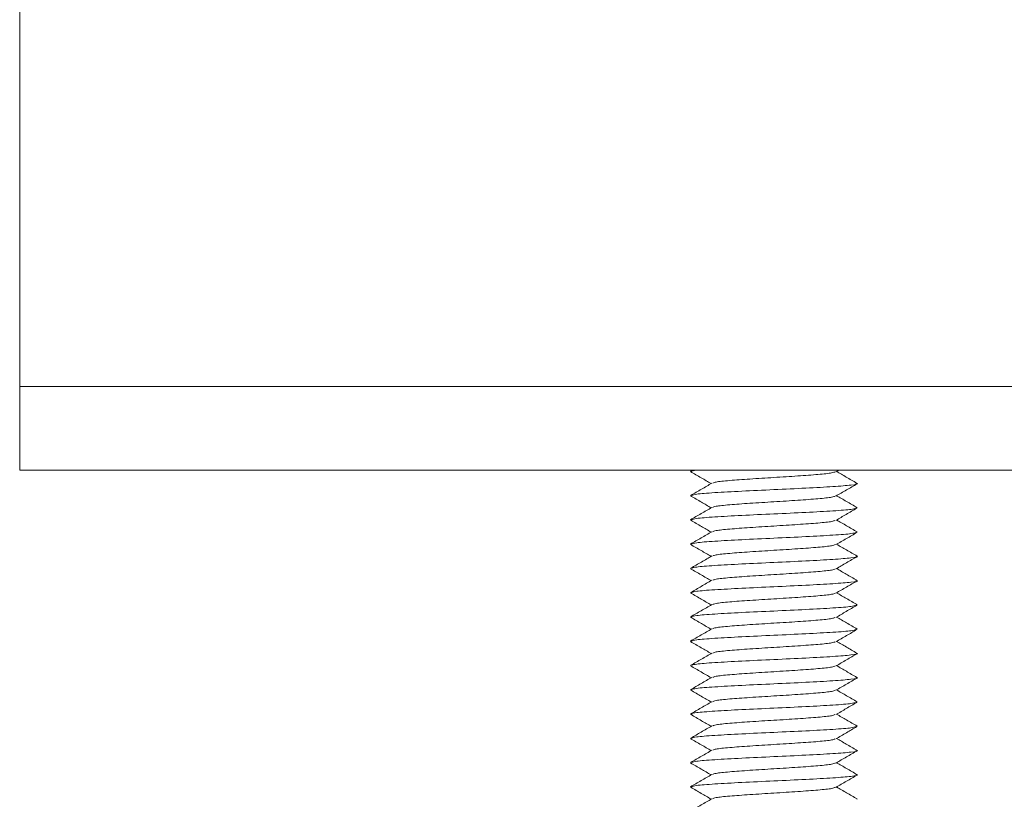
# Model space of a CAD drawing. Units: inches. Extents: x 2.4 to 30.4, y -1.3 to 8.5.
# Drawn here: x 2.4 to 2.5, y 1.1 to 1.1 of the extents above; entities that cross this region are included whole.
import ezdxf

# ---------------------------------------------------------------- set-up
doc = ezdxf.new("R2010")
doc.units = ezdxf.units.IN
doc.header["$MEASUREMENT"] = 0
doc.layers.get('DEFPOINTS').update_dxf_attribs({"color": 1})
doc.layers.add('E-ANNO-DIMS', color=1, linetype='Continuous')
doc.layers.add('E-DET-8', color=8, linetype='Continuous')
doc.styles.add('simplex', font='simplex.shx', dxfattribs={"height": 0.09375})
doc.dimstyles.new('SLDDIMSTYLE0', dxfattribs={"dimtxt": 0.09375, "dimasz": 0.125, "dimexe": 0, "dimexo": 0.0625, "dimgap": 0.03125, "dimtad": 2, "dimdec": 0, "dimlfac": 16, "dimrnd": 1e-09, "dimzin": 12, "dimdsep": 46, "dimtxsty": 'simplex', "dimcen": 0.09, "dimclrt": 256, "dimadec": 0, "dimazin": 3, "dimtfac": 1, "dimtdec": 0, "dimtofl": 0, "dimtmove": 0, "dimatfit": 3, "dimfxl": 1, "dimtfillclr": 256, "dimfrac": 2, "dimtolj": 1, "dimtzin": 12, "dimarcsym": 0})

# ---------------------------------------------------------------- blocks, each defined once
blk = doc.blocks.new('*D5')
at = {"layer": 'DEFPOINTS', "color": 0, "transparency": 16777216}
for p in [(3.647766, 1.114453), (2.397766, 1.098828), (3.647766, 0.715944)]:
    blk.add_point(p, dxfattribs=at)
at = {"layer": 'E-ANNO-DIMS', "color": 0, "lineweight": -2, "transparency": 16777216}
for p, q in [((3.647766, 1.051953), (3.647766, 0.715944)), ((2.397766, 1.036328), (2.397766, 0.715944)), ((2.522766, 0.715944), (3.522766, 0.715944))]:
    blk.add_line(p, q, dxfattribs=at)
at = {"layer": 'E-ANNO-DIMS', "color": 0, "transparency": 16777216}
for points in [[(2.522766, 0.736777), (2.522766, 0.695111), (2.397766, 0.715944)], [(3.522766, 0.736777), (3.522766, 0.695111), (3.647766, 0.715944)]]:
    blk.add_solid(points, dxfattribs=at)
at = {"layer": 'E-ANNO-DIMS', "lineweight": 0, "transparency": 16777216, "insert": (3.015779, 0.684694), "char_height": 0.09375, "attachment_point": 2, "style": 'simplex'}
blk.add_mtext('\\A1;20"', dxfattribs=at)

msp = doc.modelspace()

# ---------------------------------------------------------------- linework, layer by layer
at = {"layer": 'E-DET-8', "lineweight": 15}
for p, q in [((2.397766, 1.10664), (2.397766, 1.184765)), ((2.397766, 1.098828), (2.397766, 1.10664)), ((2.397766, 1.10664), (2.764953, 1.10664)), ((2.397766, 1.098828), (2.764953, 1.098828)), ((2.460484, 1.098828), (2.460334, 1.09874)), ((2.460441, 1.098742), (2.460799, 1.098828)), ((2.473875, 1.09868), (2.47413, 1.098828)), ((2.460397, 1.098686), (2.460301, 1.098709)), ((2.460439, 1.096412), (2.460301, 1.096445)), ((2.475856, 1.095313), (2.47573, 1.095343)), ((2.460456, 1.094144), (2.460301, 1.094181)), ((2.475856, 1.093049), (2.47577, 1.09307)), ((2.460399, 1.091894), (2.460301, 1.091917)), ((2.460393, 1.089631), (2.460301, 1.089653)), ((2.460434, 1.087358), (2.460301, 1.08739)), ((2.475856, 1.086258), (2.475744, 1.086284)), ((2.460458, 1.085088), (2.460301, 1.085126)), ((2.475856, 1.083994), (2.475769, 1.084015)), ((2.460404, 1.082838), (2.460301, 1.082862)), ((2.46039, 1.080577), (2.460301, 1.080598)), ((2.460431, 1.078304), (2.460301, 1.078335)), ((2.475856, 1.077203), (2.475758, 1.077226)), ((2.460459, 1.076033), (2.460301, 1.076071)), ((2.475856, 1.074939), (2.47576, 1.074962)), ((2.46041, 1.073781), (2.460301, 1.073807)), ((2.460388, 1.071522), (2.460301, 1.071543)), ((2.460427, 1.069249), (2.460301, 1.069279)), ((2.475856, 1.068148), (2.475768, 1.068169))]:
    msp.add_line(p, q, dxfattribs=at)
for points, knots in [([(2.460316, 1.098687), (2.460645, 1.098497), (2.461283, 1.098127), (2.461922, 1.097756), (2.462232, 1.097577)], [0, 0, 0, 0, 0.51453, 1, 1, 1, 1]), ([(2.462396, 1.09762), (2.462464, 1.097652), (2.46263, 1.097732), (2.463879, 1.09786), (2.465789, 1.098001), (2.468079, 1.098143), (2.470366, 1.098284), (2.472282, 1.098426), (2.473566, 1.098558), (2.473735, 1.098643), (2.473811, 1.098682)], [0, 0, 0, 0, 0.092825, 0.226046, 0.359267, 0.492487, 0.625708, 0.758929, 0.892149, 1, 1, 1, 1]), ([(2.475815, 1.097612), (2.475487, 1.097802), (2.474856, 1.098168), (2.474226, 1.098533), (2.473925, 1.098709)], [0, 0, 0, 0, 0.520578, 1, 1, 1, 1]), ([(2.462307, 1.09762), (2.461979, 1.09743), (2.461323, 1.097049), (2.460666, 1.096669), (2.460338, 1.096478)], [0, 0, 0, 0, 0.499751, 1, 1, 1, 1]), ([(2.46045, 1.09648), (2.460546, 1.096516), (2.460769, 1.096598), (2.462461, 1.096728), (2.465018, 1.096869), (2.468081, 1.097011), (2.471128, 1.097152), (2.473736, 1.097294), (2.475393, 1.097435), (2.476057, 1.097542), (2.475761, 1.097602), (2.475698, 1.097614)], [0, 0, 0, 0, 0.093421, 0.218195, 0.342969, 0.467743, 0.592516, 0.71729, 0.842064, 0.966838, 1, 1, 1, 1]), ([(2.473862, 1.096408), (2.474191, 1.096598), (2.474848, 1.096979), (2.475505, 1.09736), (2.475833, 1.09755)], [0, 0, 0, 0, 0.499717, 1, 1, 1, 1]), ([(2.460332, 1.096414), (2.460661, 1.096223), (2.461294, 1.095857), (2.461927, 1.09549), (2.462231, 1.095313)], [0, 0, 0, 0, 0.519036, 1, 1, 1, 1]), ([(2.462362, 1.095345), (2.462435, 1.095381), (2.462603, 1.095465), (2.463876, 1.095596), (2.46579, 1.095737), (2.468078, 1.095879), (2.470367, 1.09602), (2.47228, 1.096162), (2.473545, 1.096291), (2.473712, 1.096374), (2.473783, 1.096409)], [0, 0, 0, 0, 0.102931, 0.235892, 0.368854, 0.501816, 0.634777, 0.767739, 0.900701, 1, 1, 1, 1]), ([(2.47583, 1.095341), (2.475501, 1.095531), (2.474867, 1.095899), (2.474232, 1.096267), (2.473926, 1.096445)], [0, 0, 0, 0, 0.5177951, 1, 1, 1, 1]), ([(2.462289, 1.095346), (2.46196, 1.095156), (2.461303, 1.094775), (2.460647, 1.094394), (2.460318, 1.094204)], [0, 0, 0, 0, 0.499716, 1, 1, 1, 1]), ([(2.460403, 1.094205), (2.460506, 1.094244), (2.460732, 1.094331), (2.462457, 1.094464), (2.46502, 1.094605), (2.468078, 1.094747), (2.471138, 1.094888), (2.473696, 1.09503), (2.475382, 1.095159), (2.475605, 1.095241), (2.475699, 1.095275)], [0, 0, 0, 0, 0.1095438, 0.2417493, 0.3739549, 0.5061605, 0.6383661, 0.7705717, 0.9027773, 1, 1, 1, 1]), ([(2.473847, 1.094136), (2.474174, 1.094326), (2.47483, 1.094707), (2.475487, 1.095087), (2.475815, 1.095277)], [0, 0, 0, 0, 0.499769, 1, 1, 1, 1]), ([(2.460341, 1.094146), (2.460669, 1.093956), (2.4613, 1.093591), (2.46193, 1.093225), (2.462232, 1.093049)], [0, 0, 0, 0, 0.520065, 1, 1, 1, 1]), ([(2.462349, 1.093077), (2.462424, 1.093115), (2.462593, 1.0932), (2.463875, 1.093332), (2.465791, 1.093474), (2.468078, 1.093615), (2.470368, 1.093757), (2.472278, 1.093898), (2.473523, 1.094025), (2.473689, 1.094104), (2.473756, 1.094137)], [0, 0, 0, 0, 0.107232, 0.240771, 0.374309, 0.507848, 0.641387, 0.774926, 0.908464, 1, 1, 1, 1]), ([(2.475844, 1.093068), (2.475515, 1.093259), (2.474876, 1.093629), (2.474236, 1.094), (2.473925, 1.094181)], [0, 0, 0, 0, 0.513219, 1, 1, 1, 1]), ([(2.462283, 1.093078), (2.461955, 1.092888), (2.461299, 1.092508), (2.460643, 1.092128), (2.460315, 1.091938)], [0, 0, 0, 0, 0.499812, 1, 1, 1, 1]), ([(2.460394, 1.091939), (2.460498, 1.091979), (2.460725, 1.092066), (2.462456, 1.0922), (2.46502, 1.092342), (2.468078, 1.092483), (2.471138, 1.092625), (2.473698, 1.092766), (2.475402, 1.092897), (2.475627, 1.092981), (2.475725, 1.093018)], [0, 0, 0, 0, 0.11071, 0.241889, 0.373068, 0.504247, 0.635427, 0.766606, 0.897785, 1, 1, 1, 1]), ([(2.473862, 1.09188), (2.47419, 1.09207), (2.474844, 1.09245), (2.4755, 1.09283), (2.475827, 1.09302)], [0, 0, 0, 0, 0.499858, 1, 1, 1, 1]), ([(2.460317, 1.091895), (2.460645, 1.091705), (2.461283, 1.091336), (2.461921, 1.090965), (2.462232, 1.090785)], [0, 0, 0, 0, 0.513758, 1, 1, 1, 1]), ([(2.462395, 1.090828), (2.462463, 1.090861), (2.462629, 1.090941), (2.463879, 1.091068), (2.46579, 1.09121), (2.468079, 1.091351), (2.470367, 1.091493), (2.47228, 1.091634), (2.473544, 1.091764), (2.473711, 1.091846), (2.473782, 1.091881)], [0, 0, 0, 0, 0.093831, 0.228196, 0.362561, 0.496925, 0.63129, 0.765655, 0.900019, 1, 1, 1, 1]), ([(2.47583, 1.090814), (2.475502, 1.091003), (2.474867, 1.091371), (2.474233, 1.091739), (2.473926, 1.091917)], [0, 0, 0, 0, 0.51627, 1, 1, 1, 1]), ([(2.462306, 1.090829), (2.461979, 1.090639), (2.461324, 1.090258), (2.460668, 1.089878), (2.46034, 1.089688)], [0, 0, 0, 0, 0.4998194, 1, 1, 1, 1]), ([(2.460455, 1.08969), (2.46055, 1.089725), (2.460773, 1.089807), (2.462461, 1.089936), (2.465018, 1.090078), (2.468081, 1.090219), (2.471127, 1.090361), (2.473738, 1.090502), (2.475388, 1.090644), (2.476055, 1.090748), (2.475779, 1.090805), (2.475731, 1.090815)], [0, 0, 0, 0, 0.0931708, 0.2189331, 0.3446955, 0.4704578, 0.5962201, 0.7219824, 0.8477447, 0.973507, 1, 1, 1, 1]), ([(2.473876, 1.089625), (2.474204, 1.089815), (2.47486, 1.090196), (2.475516, 1.090576), (2.475844, 1.090766)], [0, 0, 0, 0, 0.4997743, 1, 1, 1, 1]), ([(2.460315, 1.089633), (2.460643, 1.089443), (2.461282, 1.089073), (2.461921, 1.088702), (2.462231, 1.088522)], [0, 0, 0, 0, 0.514244, 1, 1, 1, 1]), ([(2.475816, 1.088557), (2.475487, 1.088747), (2.474856, 1.089112), (2.474226, 1.089478), (2.473925, 1.089653)], [0, 0, 0, 0, 0.520728, 1, 1, 1, 1]), ([(2.462385, 1.088561), (2.462455, 1.088595), (2.462621, 1.088676), (2.463878, 1.088805), (2.46579, 1.088946), (2.468079, 1.089088), (2.470366, 1.089229), (2.472282, 1.089371), (2.473567, 1.089503), (2.473736, 1.089588), (2.473811, 1.089627)], [0, 0, 0, 0, 0.0958578, 0.2286063, 0.3613548, 0.4941032, 0.6268517, 0.7596002, 0.8923487, 1, 1, 1, 1]), ([(2.4623, 1.088562), (2.461972, 1.088371), (2.461316, 1.08799), (2.460659, 1.08761), (2.460331, 1.08742)], [0, 0, 0, 0, 0.499743, 1, 1, 1, 1]), ([(2.460435, 1.087422), (2.460533, 1.087458), (2.460757, 1.087542), (2.46246, 1.087673), (2.465018, 1.087814), (2.468081, 1.087956), (2.471128, 1.088097), (2.473736, 1.088239), (2.475393, 1.08838), (2.476057, 1.088487), (2.475761, 1.088546), (2.4757, 1.088559)], [0, 0, 0, 0, 0.096359, 0.220778, 0.345196, 0.469614, 0.594032, 0.718451, 0.842869, 0.967287, 1, 1, 1, 1]), ([(2.473864, 1.087354), (2.474192, 1.087544), (2.474849, 1.087925), (2.475506, 1.088306), (2.475835, 1.088496)], [0, 0, 0, 0, 0.499714, 1, 1, 1, 1]), ([(2.46033, 1.08736), (2.460659, 1.08717), (2.461293, 1.086802), (2.461926, 1.086435), (2.462231, 1.086258)], [0, 0, 0, 0, 0.518331, 1, 1, 1, 1]), ([(2.462352, 1.086287), (2.462427, 1.086324), (2.462595, 1.086409), (2.463875, 1.086541), (2.46579, 1.086682), (2.468078, 1.086824), (2.470367, 1.086965), (2.47228, 1.087107), (2.473547, 1.087237), (2.473714, 1.087319), (2.473786, 1.087355)], [0, 0, 0, 0, 0.10545, 0.2378927, 0.3703353, 0.502778, 0.6352206, 0.7676632, 0.9001059, 1, 1, 1, 1]), ([(2.475835, 1.086283), (2.475507, 1.086473), (2.47487, 1.086842), (2.474234, 1.087211), (2.473926, 1.08739)], [0, 0, 0, 0, 0.516423, 1, 1, 1, 1]), ([(2.462284, 1.086288), (2.461956, 1.086098), (2.461299, 1.085717), (2.460643, 1.085336), (2.460315, 1.085146)], [0, 0, 0, 0, 0.499735, 1, 1, 1, 1]), ([(2.460391, 1.085147), (2.460496, 1.085187), (2.460723, 1.085275), (2.462456, 1.085409), (2.46502, 1.08555), (2.468078, 1.085692), (2.471138, 1.085833), (2.473696, 1.085975), (2.475383, 1.086104), (2.475606, 1.086186), (2.475701, 1.086221)], [0, 0, 0, 0, 0.11175, 0.243552, 0.375353, 0.507155, 0.638956, 0.770758, 0.902559, 1, 1, 1, 1]), ([(2.473847, 1.085081), (2.474175, 1.085271), (2.474831, 1.085652), (2.475488, 1.086033), (2.475816, 1.086223)], [0, 0, 0, 0, 0.499761, 1, 1, 1, 1]), ([(2.460342, 1.08509), (2.46067, 1.0849), (2.4613, 1.084535), (2.46193, 1.08417), (2.462232, 1.083994)], [0, 0, 0, 0, 0.520535, 1, 1, 1, 1]), ([(2.462359, 1.084025), (2.462433, 1.084062), (2.462601, 1.084146), (2.463876, 1.084277), (2.46579, 1.084418), (2.468078, 1.08456), (2.470368, 1.084701), (2.472278, 1.084843), (2.473524, 1.08497), (2.47369, 1.085049), (2.473757, 1.085082)], [0, 0, 0, 0, 0.1044762, 0.238369, 0.3722617, 0.5061545, 0.6400473, 0.7739401, 0.9078329, 1, 1, 1, 1]), ([(2.475843, 1.084013), (2.475515, 1.084203), (2.474876, 1.084574), (2.474236, 1.084945), (2.473925, 1.085126)], [0, 0, 0, 0, 0.513001, 1, 1, 1, 1]), ([(2.462287, 1.084026), (2.461959, 1.083836), (2.461304, 1.083456), (2.460648, 1.083076), (2.460321, 1.082886)], [0, 0, 0, 0, 0.499842, 1, 1, 1, 1]), ([(2.46041, 1.082888), (2.460511, 1.082927), (2.460738, 1.083012), (2.462457, 1.083145), (2.465019, 1.083287), (2.468078, 1.083428), (2.471138, 1.08357), (2.473697, 1.083711), (2.475397, 1.083842), (2.475621, 1.083925), (2.475718, 1.083961)], [0, 0, 0, 0, 0.107719, 0.239553, 0.371388, 0.503223, 0.635058, 0.766893, 0.898728, 1, 1, 1, 1]), ([(2.473859, 1.082823), (2.474186, 1.083013), (2.474841, 1.083393), (2.475497, 1.083773), (2.475825, 1.083963)], [0, 0, 0, 0, 0.49985, 1, 1, 1, 1]), ([(2.460319, 1.082839), (2.460647, 1.082649), (2.461284, 1.08228), (2.461922, 1.08191), (2.462232, 1.08173)], [0, 0, 0, 0, 0.5140925, 1, 1, 1, 1]), ([(2.462401, 1.081775), (2.462468, 1.081807), (2.462633, 1.081887), (2.463879, 1.082013), (2.465789, 1.082155), (2.468079, 1.082296), (2.470367, 1.082438), (2.47228, 1.082579), (2.473539, 1.082708), (2.473706, 1.08279), (2.473776, 1.082824)], [0, 0, 0, 0, 0.0925, 0.227315, 0.362129, 0.496944, 0.631759, 0.766573, 0.901388, 1, 1, 1, 1]), ([(2.475821, 1.081763), (2.475493, 1.081953), (2.474861, 1.082319), (2.47423, 1.082686), (2.473926, 1.082862)], [0, 0, 0, 0, 0.5187619, 1, 1, 1, 1]), ([(2.46231, 1.081775), (2.461982, 1.081585), (2.461327, 1.081204), (2.460671, 1.080824), (2.460342, 1.080634)], [0, 0, 0, 0, 0.49979, 1, 1, 1, 1]), ([(2.460459, 1.080636), (2.460553, 1.080671), (2.460776, 1.080752), (2.462461, 1.080881), (2.465018, 1.081023), (2.468081, 1.081164), (2.471127, 1.081306), (2.473737, 1.081447), (2.475391, 1.081589), (2.476056, 1.081695), (2.475768, 1.081753), (2.475711, 1.081765)], [0, 0, 0, 0, 0.091918, 0.217267, 0.342616, 0.467966, 0.593315, 0.718664, 0.844014, 0.969363, 1, 1, 1, 1]), ([(2.473876, 1.08057), (2.474204, 1.08076), (2.47486, 1.081141), (2.475516, 1.081521), (2.475844, 1.081711)], [0, 0, 0, 0, 0.499785, 1, 1, 1, 1]), ([(2.460314, 1.080578), (2.460643, 1.080388), (2.461281, 1.080018), (2.461921, 1.079647), (2.462231, 1.079467)], [0, 0, 0, 0, 0.513931, 1, 1, 1, 1]), ([(2.462377, 1.079503), (2.462448, 1.079538), (2.462615, 1.07962), (2.463877, 1.079749), (2.46579, 1.079891), (2.468079, 1.080032), (2.470366, 1.080174), (2.472282, 1.080315), (2.473567, 1.080448), (2.473736, 1.080533), (2.473811, 1.080572)], [0, 0, 0, 0, 0.097998, 0.230433, 0.362867, 0.495302, 0.627736, 0.760171, 0.892605, 1, 1, 1, 1]), ([(2.475821, 1.079499), (2.475493, 1.079689), (2.47486, 1.080056), (2.474228, 1.080422), (2.473925, 1.080599)], [0, 0, 0, 0, 0.519644, 1, 1, 1, 1]), ([(2.462296, 1.079504), (2.461968, 1.079314), (2.461311, 1.078933), (2.460654, 1.078552), (2.460325, 1.078362)], [0, 0, 0, 0, 0.499722, 1, 1, 1, 1]), ([(2.460423, 1.078364), (2.460523, 1.078401), (2.460748, 1.078486), (2.462459, 1.078618), (2.465018, 1.078759), (2.468081, 1.078901), (2.471127, 1.079042), (2.473737, 1.079183), (2.475391, 1.079325), (2.476056, 1.079431), (2.475767, 1.07949), (2.475711, 1.079501)], [0, 0, 0, 0, 0.098833, 0.223222, 0.34761, 0.471998, 0.596387, 0.720775, 0.845163, 0.969552, 1, 1, 1, 1]), ([(2.473866, 1.0783), (2.474194, 1.07849), (2.474851, 1.078871), (2.475508, 1.079252), (2.475837, 1.079442)], [0, 0, 0, 0, 0.499713, 1, 1, 1, 1]), ([(2.460329, 1.078305), (2.460657, 1.078115), (2.461292, 1.077748), (2.461926, 1.07738), (2.462232, 1.077202)], [0, 0, 0, 0, 0.517976, 1, 1, 1, 1]), ([(2.462347, 1.07723), (2.462422, 1.077268), (2.462591, 1.077353), (2.463875, 1.077486), (2.465791, 1.077627), (2.468078, 1.077769), (2.470367, 1.07791), (2.472281, 1.078052), (2.47355, 1.078182), (2.473717, 1.078265), (2.47379, 1.078301)], [0, 0, 0, 0, 0.106824, 0.238911, 0.370999, 0.503087, 0.635174, 0.767262, 0.89935, 1, 1, 1, 1]), ([(2.47584, 1.077225), (2.475512, 1.077415), (2.474874, 1.077785), (2.474235, 1.078155), (2.473926, 1.078334)], [0, 0, 0, 0, 0.514913, 1, 1, 1, 1]), ([(2.462282, 1.077231), (2.461954, 1.077041), (2.461297, 1.07666), (2.460641, 1.07628), (2.460313, 1.07609)], [0, 0, 0, 0, 0.499764, 1, 1, 1, 1]), ([(2.460386, 1.076091), (2.460491, 1.076132), (2.460719, 1.076219), (2.462456, 1.076354), (2.46502, 1.076495), (2.468078, 1.076637), (2.471138, 1.076778), (2.473696, 1.07692), (2.475386, 1.077049), (2.475609, 1.077131), (2.475704, 1.077167)], [0, 0, 0, 0, 0.112656, 0.24422, 0.375783, 0.507347, 0.63891, 0.770474, 0.902037, 1, 1, 1, 1]), ([(2.473849, 1.076027), (2.474177, 1.076217), (2.474833, 1.076598), (2.475489, 1.076978), (2.475818, 1.077168)], [0, 0, 0, 0, 0.4997541, 1, 1, 1, 1]), ([(2.460342, 1.076035), (2.460671, 1.075845), (2.461301, 1.07548), (2.46193, 1.075114), (2.462232, 1.074939)], [0, 0, 0, 0, 0.52084, 1, 1, 1, 1]), ([(2.462376, 1.074975), (2.462447, 1.07501), (2.462614, 1.075093), (2.463877, 1.075222), (2.46579, 1.075363), (2.468078, 1.075505), (2.470367, 1.075646), (2.472278, 1.075788), (2.473526, 1.075915), (2.473691, 1.075995), (2.473759, 1.076027)], [0, 0, 0, 0, 0.0998965, 0.2343829, 0.3688693, 0.5033557, 0.6378421, 0.7723285, 0.9068149, 1, 1, 1, 1]), ([(2.475841, 1.07496), (2.475513, 1.07515), (2.474874, 1.07552), (2.474236, 1.075891), (2.473925, 1.076071)], [0, 0, 0, 0, 0.513617, 1, 1, 1, 1]), ([(2.462295, 1.074976), (2.461968, 1.074786), (2.461313, 1.074406), (2.460658, 1.074027), (2.46033, 1.073837)], [0, 0, 0, 0, 0.499857, 1, 1, 1, 1]), ([(2.460433, 1.073838), (2.460531, 1.073875), (2.460756, 1.073959), (2.462459, 1.07409), (2.465019, 1.074231), (2.468078, 1.074373), (2.471138, 1.074514), (2.473697, 1.074656), (2.475392, 1.074786), (2.475616, 1.074869), (2.475713, 1.074905)], [0, 0, 0, 0, 0.103249, 0.235933, 0.368616, 0.5013, 0.633983, 0.766666, 0.89935, 1, 1, 1, 1]), ([(2.473856, 1.073767), (2.474184, 1.073957), (2.474838, 1.074337), (2.475494, 1.074717), (2.475822, 1.074907)], [0, 0, 0, 0, 0.499843, 1, 1, 1, 1]), ([(2.460321, 1.073783), (2.460649, 1.073593), (2.461286, 1.073224), (2.461923, 1.072854), (2.462232, 1.072675)], [0, 0, 0, 0, 0.5146228, 1, 1, 1, 1]), ([(2.462399, 1.072719), (2.462467, 1.072752), (2.462632, 1.072831), (2.463879, 1.072958), (2.465789, 1.0731), (2.468079, 1.073241), (2.470367, 1.073383), (2.472279, 1.073524), (2.473535, 1.073652), (2.473702, 1.073733), (2.473771, 1.073767)], [0, 0, 0, 0, 0.0931038, 0.228053, 0.3630021, 0.4979513, 0.6329004, 0.7678496, 0.9027987, 1, 1, 1, 1]), ([(2.475816, 1.07271), (2.475488, 1.0729), (2.474857, 1.073266), (2.474227, 1.073631), (2.473925, 1.073807)], [0, 0, 0, 0, 0.5203772, 1, 1, 1, 1]), ([(2.462309, 1.07272), (2.461981, 1.072529), (2.461325, 1.072148), (2.460669, 1.071768), (2.46034, 1.071578)], [0, 0, 0, 0, 0.4997602, 1, 1, 1, 1]), ([(2.460455, 1.07158), (2.46055, 1.071615), (2.460773, 1.071697), (2.462461, 1.071826), (2.465018, 1.071968), (2.468081, 1.072109), (2.471128, 1.072251), (2.473736, 1.072392), (2.475393, 1.072534), (2.476057, 1.07264), (2.475761, 1.0727), (2.4757, 1.072712)], [0, 0, 0, 0, 0.092572, 0.217514, 0.342456, 0.467397, 0.592339, 0.717281, 0.842223, 0.967165, 1, 1, 1, 1]), ([(2.473876, 1.071515), (2.474203, 1.071705), (2.474859, 1.072085), (2.475515, 1.072466), (2.475843, 1.072656)], [0, 0, 0, 0, 0.499795, 1, 1, 1, 1]), ([(2.460314, 1.071524), (2.460642, 1.071334), (2.461281, 1.070963), (2.46192, 1.070592), (2.462231, 1.070412)], [0, 0, 0, 0, 0.513632, 1, 1, 1, 1]), ([(2.462367, 1.070445), (2.462439, 1.070481), (2.462607, 1.070564), (2.463876, 1.070694), (2.46579, 1.070836), (2.468079, 1.070977), (2.470366, 1.071119), (2.472282, 1.07126), (2.473566, 1.071393), (2.473735, 1.071478), (2.473811, 1.071516)], [0, 0, 0, 0, 0.100814, 0.232863, 0.364913, 0.496962, 0.629012, 0.761062, 0.893111, 1, 1, 1, 1]), ([(2.475828, 1.070441), (2.475499, 1.070631), (2.474865, 1.070998), (2.474231, 1.071366), (2.473925, 1.071544)], [0, 0, 0, 0, 0.518039, 1, 1, 1, 1]), ([(2.462291, 1.070446), (2.461963, 1.070256), (2.461306, 1.069874), (2.460649, 1.069494), (2.46032, 1.069304)], [0, 0, 0, 0, 0.499714, 1, 1, 1, 1]), ([(2.460409, 1.069305), (2.460511, 1.069344), (2.460737, 1.06943), (2.462458, 1.069562), (2.465019, 1.069704), (2.468081, 1.069845), (2.471127, 1.069987), (2.473738, 1.070128), (2.475389, 1.07027), (2.476055, 1.070375), (2.475776, 1.070432), (2.475725, 1.070442)], [0, 0, 0, 0, 0.101817, 0.226222, 0.350626, 0.475031, 0.599435, 0.72384, 0.848244, 0.972649, 1, 1, 1, 1]), ([(2.473868, 1.069246), (2.474196, 1.069436), (2.474853, 1.069817), (2.47551, 1.070198), (2.475838, 1.070388)], [0, 0, 0, 0, 0.499714, 1, 1, 1, 1]), ([(2.460327, 1.069251), (2.460656, 1.069061), (2.461291, 1.068693), (2.461925, 1.068325), (2.462232, 1.068147)], [0, 0, 0, 0, 0.517639, 1, 1, 1, 1]), ([(2.462347, 1.068175), (2.462422, 1.068213), (2.462591, 1.068298), (2.463875, 1.068431), (2.465791, 1.068572), (2.468078, 1.068714), (2.470367, 1.068855), (2.472281, 1.068996), (2.473553, 1.069127), (2.47372, 1.069211), (2.473793, 1.069247)], [0, 0, 0, 0, 0.1066184, 0.2385823, 0.3705463, 0.5025102, 0.6344741, 0.766438, 0.8984019, 1, 1, 1, 1]), ([(2.475843, 1.068167), (2.475515, 1.068357), (2.474876, 1.068728), (2.474236, 1.069099), (2.473926, 1.069279)], [0, 0, 0, 0, 0.513735, 1, 1, 1, 1]), ([(2.462282, 1.068176), (2.461954, 1.067986), (2.461298, 1.067606), (2.460642, 1.067226), (2.460314, 1.067035)], [0, 0, 0, 0, 0.499798, 1, 1, 1, 1])]:
    msp.add_open_spline(points, degree=3, knots=knots, dxfattribs=at)

# ---------------------------------------------------------------- dimensions: what is measured, and where the dimension line sits
at = {"layer": 'E-ANNO-DIMS', "lineweight": 0}
dim = msp.add_linear_dim(base=(3.647766, 0.715944), p1=(2.397766, 1.098828), p2=(3.647766, 1.114453), text='<>"', dimstyle='SLDDIMSTYLE0', dxfattribs=at)
dim.commit()
dim.dimension.update_dxf_attribs({"geometry": '*D5', "text_midpoint": (3.015779, 0.715944), "dimtype": 160})

doc.saveas('drawing.dxf')
